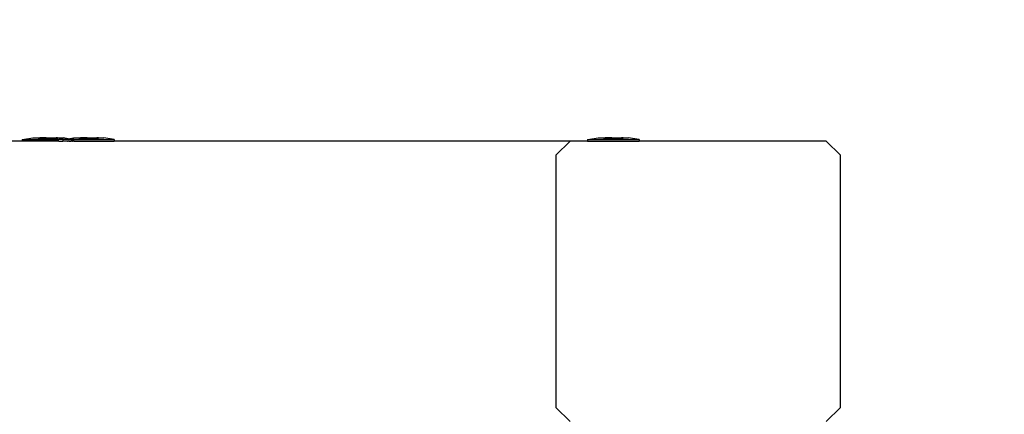
# Model space of a CAD drawing. Units: inches. Extents: x 15847 to 18741, y -1901 to -533.
# Drawn here: x 18482 to 18510, y -1166 to -1155 of the extents above; entities that cross this region are included whole.
import ezdxf

# ---------------------------------------------------------------- set-up
doc = ezdxf.new("R2010")
doc.units = ezdxf.units.IN
doc.header["$MEASUREMENT"] = 0
doc.layers.add('VP-EQ', color=7, linetype='Continuous', true_color=0x8a3492, plot=False)
doc.styles.get("Standard").update_dxf_attribs({"font": 'arial.ttf'})
doc.dimstyles.get("Standard").update_dxf_attribs({"dimtxt": 14, "dimasz": 20, "dimexe": 20, "dimexo": 50, "dimgap": 20, "dimtad": 0, "dimdec": 0, "dimzin": 0, "dimdsep": 46, "dimtxsty": 'Standard', "dimcen": -0.09, "dimadec": 0, "dimazin": 0, "dimtfac": 1, "dimtdec": 4, "dimtofl": 0, "dimtmove": 0, "dimatfit": 3, "dimfxl": 70, "dimfxlon": 1, "dimtolj": 1, "dimtzin": 0, "dimarcsym": 0})

# ---------------------------------------------------------------- blocks, each defined once
blk = doc.blocks.new('2406C')
at = {"layer": 'VP-EQ', "color": 0}
for p, q in [((18482.166, -1158.001), (18469.675, -1158.001)), ((18482.166, -1157.951), (18482.173, -1157.951)), ((18482.166, -1157.951), (18482.166, -1158.001)), ((18483.207, -1158.001), (18482.166, -1158.001)), ((18482.173, -1157.951), (18482.466, -1157.901)), ((18482.173, -1157.951), (18483.207, -1157.951)), ((18482.466, -1157.901), (18482.621, -1157.901)), ((18482.621, -1157.901), (18482.619, -1157.917)), ((18482.665, -1157.917), (18482.619, -1157.917)), ((18482.621, -1157.901), (18482.665, -1157.901)), ((18482.665, -1157.901), (18482.665, -1157.917)), ((18482.852, -1157.901), (18482.665, -1157.901)), ((18482.665, -1157.917), (18482.852, -1157.917)), ((18482.852, -1157.901), (18482.852, -1157.917)), ((18482.852, -1157.901), (18482.945, -1157.901)), ((18482.852, -1157.917), (18482.945, -1157.917)), ((18482.945, -1157.901), (18482.945, -1157.917)), ((18482.945, -1157.901), (18483.132, -1157.901)), ((18482.945, -1157.917), (18483.132, -1157.916)), ((18483.132, -1157.901), (18483.132, -1157.916)), ((18483.177, -1157.901), (18483.132, -1157.901)), ((18483.132, -1157.916), (18483.179, -1157.916)), ((18483.177, -1157.901), (18483.179, -1157.916)), ((18483.177, -1157.901), (18483.332, -1157.901)), ((18483.21, -1157.951), (18483.207, -1157.951)), ((18483.207, -1158.001), (18483.21, -1158.001)), ((18483.324, -1157.951), (18483.21, -1157.951)), ((18483.21, -1158.001), (18483.324, -1158.001)), ((18483.324, -1157.951), (18483.329, -1157.951)), ((18483.329, -1158.001), (18483.324, -1158.001)), ((18483.329, -1157.951), (18483.336, -1157.951)), ((18483.329, -1157.951), (18483.329, -1158.001)), ((18483.461, -1158.001), (18483.329, -1158.001)), ((18483.481, -1157.926), (18483.332, -1157.901)), ((18483.336, -1157.951), (18483.481, -1157.926)), ((18483.461, -1157.951), (18483.336, -1157.951)), ((18483.465, -1157.951), (18483.461, -1157.951)), ((18483.461, -1158.001), (18483.465, -1158.001)), ((18483.495, -1157.951), (18483.465, -1157.951)), ((18483.495, -1158.001), (18483.465, -1158.001)), ((18483.481, -1157.926), (18483.629, -1157.901)), ((18483.624, -1157.951), (18483.481, -1157.926)), ((18483.5, -1157.951), (18483.495, -1157.951)), ((18483.495, -1158.001), (18483.5, -1158.001)), ((18483.5, -1157.951), (18483.567, -1157.951)), ((18483.5, -1158.001), (18483.567, -1158.001)), ((18483.567, -1157.951), (18483.591, -1157.951)), ((18483.591, -1158.001), (18483.567, -1158.001)), ((18483.591, -1157.951), (18483.624, -1157.951)), ((18483.591, -1158.001), (18483.597, -1158.001)), ((18483.632, -1158.001), (18483.597, -1158.001)), ((18483.632, -1157.951), (18483.624, -1157.951)), ((18483.629, -1157.901), (18483.784, -1157.901)), ((18483.632, -1157.951), (18483.632, -1158.001)), ((18483.637, -1157.951), (18483.632, -1157.951)), ((18483.637, -1158.001), (18483.632, -1158.001)), ((18483.637, -1157.951), (18484.787, -1157.951)), ((18483.637, -1158.001), (18484.794, -1158.001)), ((18483.784, -1157.901), (18483.782, -1157.917)), ((18483.828, -1157.917), (18483.782, -1157.917)), ((18483.784, -1157.901), (18483.828, -1157.901)), ((18483.828, -1157.901), (18483.828, -1157.917)), ((18484.015, -1157.901), (18483.828, -1157.901)), ((18483.828, -1157.917), (18484.015, -1157.917)), ((18484.015, -1157.901), (18484.015, -1157.917)), ((18484.015, -1157.901), (18484.108, -1157.901)), ((18484.015, -1157.917), (18484.108, -1157.917)), ((18484.108, -1157.901), (18484.108, -1157.917)), ((18484.108, -1157.901), (18484.295, -1157.901)), ((18484.108, -1157.917), (18484.295, -1157.916)), ((18484.295, -1157.901), (18484.295, -1157.916)), ((18484.339, -1157.901), (18484.295, -1157.901)), ((18484.295, -1157.916), (18484.341, -1157.916)), ((18484.339, -1157.901), (18484.341, -1157.916)), ((18484.339, -1157.901), (18484.494, -1157.901)), ((18484.787, -1157.951), (18484.494, -1157.901)), ((18484.794, -1157.951), (18484.787, -1157.951)), ((18484.794, -1157.951), (18484.794, -1158.001)), ((18497.806, -1158.001), (18484.794, -1158.001)), ((18497.806, -1158.001), (18497.4, -1158.401)), ((18498.305, -1158.001), (18497.806, -1158.001)), ((18498.305, -1157.951), (18498.312, -1157.951)), ((18498.305, -1157.951), (18498.305, -1158.001)), ((18498.305, -1158.001), (18499.771, -1158.001)), ((18498.312, -1157.951), (18498.605, -1157.901)), ((18498.312, -1157.951), (18499.763, -1157.951)), ((18498.605, -1157.901), (18498.76, -1157.901)), ((18498.76, -1157.901), (18498.758, -1157.917)), ((18498.804, -1157.917), (18498.758, -1157.917)), ((18498.76, -1157.901), (18498.804, -1157.901)), ((18498.804, -1157.901), (18498.804, -1157.917)), ((18498.991, -1157.901), (18498.804, -1157.901)), ((18498.804, -1157.917), (18498.991, -1157.917)), ((18498.991, -1157.901), (18498.991, -1157.917)), ((18498.991, -1157.901), (18499.084, -1157.901)), ((18498.991, -1157.917), (18499.084, -1157.917)), ((18499.084, -1157.901), (18499.084, -1157.917)), ((18499.084, -1157.901), (18499.271, -1157.901)), ((18499.084, -1157.917), (18499.271, -1157.916)), ((18499.271, -1157.901), (18499.271, -1157.916)), ((18499.316, -1157.901), (18499.271, -1157.901)), ((18499.271, -1157.916), (18499.318, -1157.916)), ((18499.316, -1157.901), (18499.318, -1157.916)), ((18499.316, -1157.901), (18499.471, -1157.901)), ((18499.763, -1157.951), (18499.471, -1157.901)), ((18499.771, -1157.951), (18499.763, -1157.951)), ((18499.771, -1157.951), (18499.771, -1158.001)), ((18505.117, -1158.001), (18499.771, -1158.001)), ((18505.523, -1158.401), (18505.117, -1158.001)), ((18497.4, -1158.401), (18497.4, -1165.601)), ((18505.523, -1165.601), (18505.523, -1158.401)), ((18497.4, -1165.601), (18497.806, -1166.001)), ((18505.117, -1166.001), (18505.523, -1165.601))]:
    blk.add_line(p, q, dxfattribs=at)
blk = doc.blocks.new('*D469')
at = {"layer": 'Defpoints', "color": 0}
for p in [(17978.475, -737.001), (18578.675, -737.001), (17978.475, -1892.863)]:
    blk.add_point(p, dxfattribs=at)
at = {"layer": 'VP-EQ', "color": 0, "lineweight": -2}
for p, q in [((18508.675, -737.001), (18598.675, -737.001)), ((18578.675, -757.001), (18578.675, -1274.737)), ((18578.675, -1872.863), (18578.675, -1355.127)), ((18508.675, -1892.863), (18598.675, -1892.863))]:
    blk.add_line(p, q, dxfattribs=at)
at = {"layer": 'VP-EQ', "color": 0}
for points in [[(18582.008, -757.001), (18575.342, -757.001), (18578.675, -737.001)], [(18575.342, -1872.863), (18582.008, -1872.863), (18578.675, -1892.863)]]:
    blk.add_solid(points, dxfattribs=at)
at = {"layer": 'VP-EQ', "color": 0, "insert": (18578.675, -1314.932), "char_height": 14, "attachment_point": 5, "rotation": 90}
blk.add_mtext('\\A1;1160', dxfattribs=at)
blk = doc.blocks.new('*D470')
at = {"layer": 'Defpoints', "color": 0}
for p in [(17473.657, -729.077), (17473.844, -1900.937), (18720.538, -1900.937)]:
    blk.add_point(p, dxfattribs=at)
at = {"layer": 'VP-EQ', "color": 0, "lineweight": -2}
for p, q in [((18650.538, -729.077), (18740.538, -729.077)), ((18720.538, -749.077), (18720.538, -1274.735)), ((18720.538, -1880.937), (18720.538, -1355.279)), ((18650.538, -1900.937), (18740.538, -1900.937))]:
    blk.add_line(p, q, dxfattribs=at)
at = {"layer": 'VP-EQ', "color": 0}
for points in [[(18723.871, -749.077), (18717.205, -749.077), (18720.538, -729.077)], [(18717.205, -1880.937), (18723.871, -1880.937), (18720.538, -1900.937)]]:
    blk.add_solid(points, dxfattribs=at)
at = {"layer": 'VP-EQ', "color": 0, "insert": (18720.538, -1315.007), "char_height": 14, "attachment_point": 5, "rotation": 90}
blk.add_mtext('\\A1;1175', dxfattribs=at)
blk = doc.blocks.new('*D472')
at = {"layer": 'Defpoints', "color": 0}
for p in [(18505.519, -552.676), (16191.998, -1316.001), (18505.519, -1316.001)]:
    blk.add_point(p, dxfattribs=at)
at = {"layer": 'VP-EQ', "color": 0, "lineweight": -2}
for p, q in [((16191.998, -622.676), (16191.998, -532.676)), ((18505.519, -622.676), (18505.519, -532.676)), ((16211.998, -552.676), (17304.504, -552.676)), ((18485.519, -552.676), (17386.602, -552.676))]:
    blk.add_line(p, q, dxfattribs=at)
at = {"layer": 'VP-EQ', "color": 0}
for points in [[(16211.998, -549.343), (16211.998, -556.01), (16191.998, -552.676)], [(18485.519, -556.01), (18485.519, -549.343), (18505.519, -552.676)]]:
    blk.add_solid(points, dxfattribs=at)
at = {"layer": 'VP-EQ', "color": 0, "insert": (17345.553, -552.676), "char_height": 14, "attachment_point": 5}
blk.add_mtext('\\A1;2315', dxfattribs=at)

msp = doc.modelspace()

# ---------------------------------------------------------------- block references
at = {"layer": 'VP-EQ', "color": 0}
msp.add_blockref('2406C', (0, 0), dxfattribs=at)

# ---------------------------------------------------------------- dimensions: what is measured, and where the dimension line sits
dim = msp.add_linear_dim(base=(18505.519, -552.676), p1=(16191.998, -1316.001), p2=(18505.519, -1316.001), text='2315', dimstyle='Standard', dxfattribs=at)
dim.commit()
dim.dimension.update_dxf_attribs({"geometry": '*D472', "text_midpoint": (17345.553, -552.676), "dimtype": 160})
for base, p1, p2, text, picture, middle in [((18720.538, -1900.937), (17473.657, -729.077), (17473.844, -1900.937), '1175', '*D470', (18720.538, -1315.007)), ((18578.675, -737.001), (17978.475, -1892.863), (17978.475, -737.001), '1160', '*D469', (18578.675, -1314.932))]:
    dim = msp.add_linear_dim(base=base, p1=p1, p2=p2, angle=90, text=text, dimstyle='Standard', dxfattribs=at)
    dim.commit()
    dim.dimension.update_dxf_attribs({"geometry": picture, "text_midpoint": middle})

doc.saveas('drawing.dxf')
